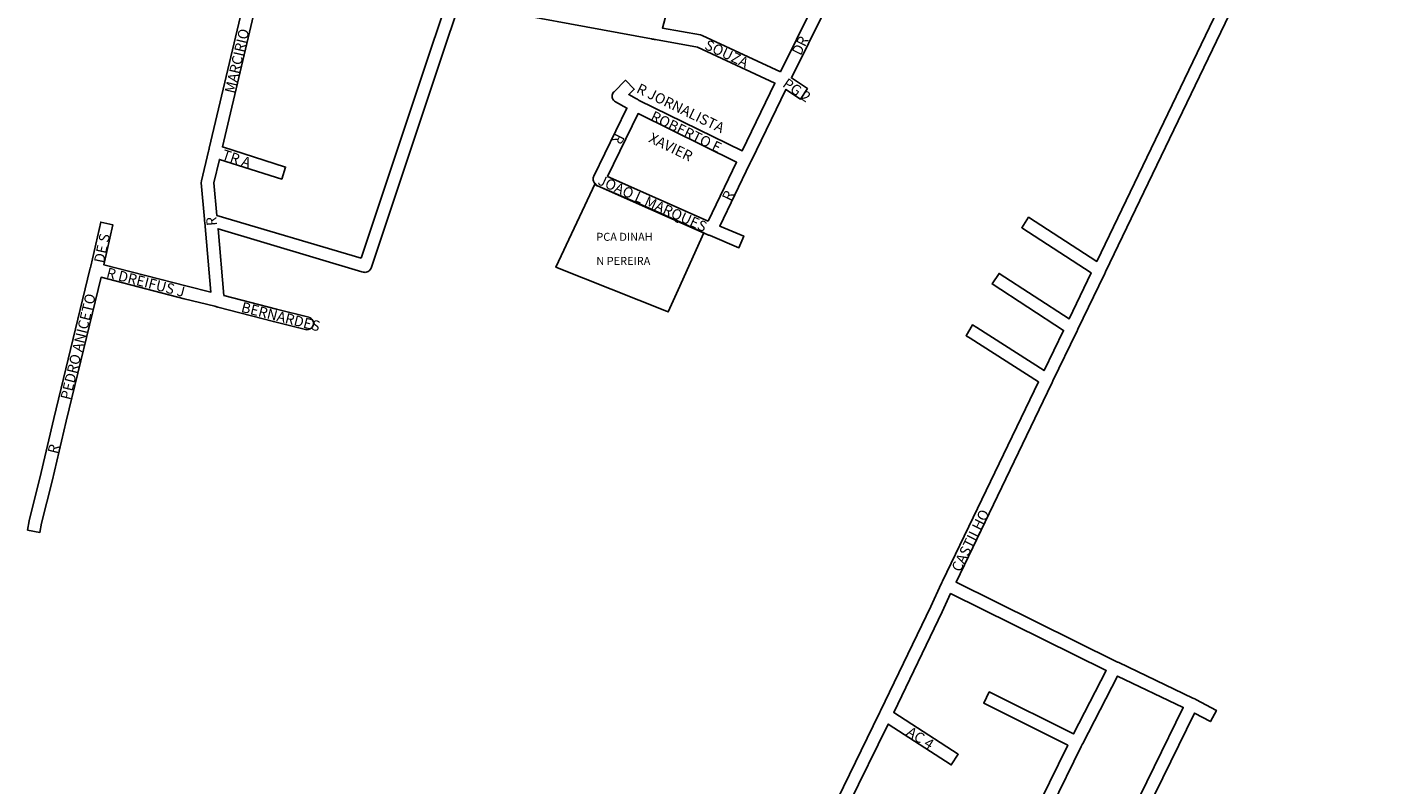
# Model space of a CAD drawing. Extents: x -1769 to 6436, y -6558 to 667.
# Drawn here: x 3896 to 5093, y -4595 to -3935 of the extents above; entities that cross this region are included whole.
import ezdxf

# ---------------------------------------------------------------- set-up
doc = ezdxf.new("R2010")
doc.units = 0
doc.header["$MEASUREMENT"] = 0
for name, color, linetype in [('0PRACAS', 3, 'CONTINUOUS'), ('0QUADRA10', 7, 'CONTINUOUS'), ('10CONV', 7, 'CONTINUOUS'), ('3CONV', 7, 'CONTINUOUS')]:
    doc.layers.add(name, color=color, linetype=linetype)
doc.styles.add('CDL', font='romans.shx')

msp = doc.modelspace()

# ---------------------------------------------------------------- linework, layer by layer
at = {"layer": '0PRACAS'}
msp.add_lwpolyline([(4452.8, -4182.5), (4454.4, -4183.1), (4463.1, -4163.7), (4485.5, -4114.1), (4467.8, -4106.1), (4427.4, -4088.1), (4392.7, -4073.1), (4392.2, -4073.1), (4391.4, -4072.1), (4390.7, -4071.1), (4390.7, -4071.1), (4356.5, -4144.1), (4452.8, -4182.5)], dxfattribs=at)
at = {"layer": '0QUADRA10'}
for points in [[(5092.6, -3613.8), (4835.6, -4148.2), (4835.3, -4149), (4835, -4149.5), (4834.8, -4149.8), (4834.4, -4150.7), (4811.5, -4198.2), (4811.2, -4199), (4810.9, -4199.5), (4810.7, -4199.8), (4810.3, -4200.7), (4789.7, -4243.2), (4789.4, -4244), (4789.1, -4244.5), (4788.9, -4244.8), (4788.5, -4245.7), (4705.2, -4418.6), (4844.7, -4487.5), (4845.5, -4487.8), (4846, -4488.1), (4846.3, -4488.2), (4847.2, -4488.6), (4911.7, -4519.5), (4912.6, -4519.8), (4913.4, -4520.3), (4914.2, -4520.7), (4932.1, -4530.2), (4927, -4540), (4913.1, -4532.6), (4837.3, -4687.5)], [(4601.8, -4607.5), (4638.3, -4533), (4638.7, -4532.2), (4638.9, -4531.7), (4639.1, -4531.3), (4639.5, -4530.5), (4683.2, -4439.7), (4692.3, -4420.1), (4692.7, -4419.2), (4692.9, -4418.8), (4693.1, -4418.3), (4693.5, -4417.5), (4777.1, -4244.1), (4717.4, -4205.8), (4714, -4203.8), (4719.5, -4194.3), (4723.2, -4196.5), (4781.9, -4234.1), (4798.9, -4199.1), (4736.7, -4158.7), (4742.7, -4149.5), (4803.7, -4189.1), (4823, -4149.1), (4762.5, -4109.7), (4768.5, -4100.5), (4827.8, -4139.1), (5079.3, -3616.3)], [(4552.2, -3973.8), (4483.9, -3942.1), (4482.5, -3941.7), (4449.3, -3935.7), (4464.7, -3877.5), (4496.1, -3883.3), (4579.7, -3918), (4552.2, -3973.8)], [(4271, -3918.8), (4258.3, -3956.8), (4195.9, -4143.2), (4195.6, -4144.1), (4195.4, -4144.8), (4194.9, -4145.8), (4194.4, -4146.6), (4193.7, -4147.3), (4192.9, -4147.8), (4192, -4148.2), (4191.1, -4148.5), (4190.2, -4148.6), (4189.2, -4148.5), (4188.6, -4148.3), (4187.4, -4148), (4062, -4110.6), (4067.1, -4168.7), (4113, -4180.7), (4141, -4187.7), (4141.5, -4188), (4142.4, -4188.3), (4143.2, -4188.8), (4143.9, -4189.6), (4144.4, -4190.3), (4144.8, -4191.2), (4145.1, -4192.1), (4145.2, -4193.1), (4145.1, -4194.1), (4144.8, -4195), (4144.4, -4195.8), (4143.9, -4196.6), (4143.2, -4197.3), (4142.4, -4197.8), (4141.5, -4198.2), (4140.6, -4198.5), (4139.7, -4198.6), (4138.7, -4198.5), (4138.3, -4198.5), (4110.3, -4191.5), (4061.9, -4178.8), (4061, -4178.6), (4060.6, -4178.5), (4060.1, -4178.3), (4059.1, -4178.1), (4032.4, -4171.5), (3960, -4152.8), (3929.5, -4278.3), (3917.4, -4330.5), (3908.1, -4367.2), (3906.7, -4375.1), (3895.9, -4373.1), (3897.4, -4365.1), (3897.4, -4364.7), (3906.7, -4327.8), (3918.8, -4275.8), (3950.3, -4146.1), (3950.6, -4144.8), (3950.8, -4144.2), (3951, -4143.3), (3959.7, -4104.8), (3970.4, -4107.3), (3962.5, -4142.1), (4035.1, -4160.7), (4055.8, -4165.8), (4050.4, -4105), (4050.3, -4104.1), (4050.3, -4103.6), (4050.2, -4103.1), (4050.2, -4102.1), (4047.4, -4070.6), (4047.5, -4068.8), (4053.6, -4043.1), (4053.9, -4041.8), (4054.1, -4041.2), (4054.3, -4040.3), (4090.7, -3885.8)], [(4186.6, -4136.3), (4060.9, -4099), (4058.4, -4070.5), (4063.2, -4050.1), (4117.5, -4067.3), (4120.8, -4056.8), (4065.8, -4039.3), (4101.4, -3888.5), (4102.6, -3884.3), (4261.4, -3912.5), (4260.5, -3915.5), (4247.8, -3953.3), (4186.6, -4136.3)], [(4591.6, -3918.7), (4561.8, -3979.1), (4575.7, -3988.5), (4569.6, -3997.7), (4557, -3989.1), (4526.8, -4051.2), (4526.5, -4052), (4526.2, -4052.5), (4526, -4052.8), (4525.6, -4053.7), (4499.3, -4108.2), (4520.2, -4117), (4515.9, -4127.2), (4490.8, -4116.6), (4489.9, -4116.2), (4489.5, -4116.1), (4489, -4115.8), (4488.2, -4115.5), (4392.6, -4073.1), (4392.1, -4072.8), (4391.3, -4072.3), (4390.6, -4071.6), (4390.1, -4070.8), (4389.4, -4069.6), (4389.2, -4069), (4388.9, -4068.1), (4388.9, -4067.1), (4388.9, -4066.1), (4389.2, -4065.2), (4389.4, -4064.7), (4418.3, -4005.5), (4408.3, -4000), (4407.4, -3999.3), (4406.7, -3998.6), (4406.2, -3997.8), (4405.8, -3997), (4405.5, -3996.1), (4405.5, -3995.1), (4405.5, -3994.1), (4405.8, -3993.2), (4406.2, -3992.3), (4406.7, -3991.6), (4407.1, -3991.2), (4417, -3981.2), (4424.8, -3989), (4420, -3993.7), (4426.7, -3997.5), (4427.5, -3997.8), (4428.1, -3998.2), (4429.1, -3998.7), (4518.7, -4042.7), (4547.4, -3983.7), (4479.9, -3952.3), (4443.4, -3945.7), (4442.4, -3945.6), (4441.5, -3945.5), (4440.6, -3945.3), (4439.7, -3945.1), (4272.2, -3914.3)], [(4489.1, -4104), (4401.5, -4065), (4428.1, -4010.3), (4514, -4052.6), (4489.1, -4104)], [(4778.4, -4609.7), (4802.6, -4560.6), (4729.3, -4524), (4734.2, -4514.2), (4807.6, -4550.8), (4836.1, -4495.5), (4700.5, -4428.5), (4693.1, -4444.5), (4650.9, -4532.1), (4707.1, -4568.5), (4701.1, -4577.7), (4646.1, -4542.1), (4611.6, -4612.5)], [(4827.4, -4682.7), (4903.3, -4527.6), (4846, -4500.3), (4815.6, -4559.2), (4815.2, -4560), (4814.9, -4560.6), (4814.3, -4561.7), (4788.3, -4614.5)]]:
    msp.add_lwpolyline(points, dxfattribs=at)

# ---------------------------------------------------------------- texts
at = {"layer": '10CONV', "linetype": 'Continuous', "style": 'CDL'}
for s, rotation, p in [('MARCIRIO', 76.84, (4076.3, -3993.2)), ('SOUZA', 334.88, (4485.2, -3953.6)), ('DR', 63.73, (4569.8, -3960.3)), ('R JORNALISTA', 334.29, (4425.9, -3991.6)), ('PG 2', 325.39, (4553.3, -3986.2)), ('ROBERTO E', 334.03, (4438.2, -4015.6)), ('R', 243.25, (4408.8, -4026.8)), ('XAVIER', 334.09, (4436.6, -4034.6)), ('TR A', 341.54, (4064.6, -4049.8)), ('JOAO L MARQUES', 335.74, (4392.3, -4071.6)), ('R', 64.36, (4508.9, -4087.2)), ('R', 94.94, (4061.1, -4107.7)), ('DE S', 78.01, (3962.5, -4141.1)), ('R DREIFUS J', 345.69, (3964, -4152.9)), ('PEDRO ANICETO', 76.37, (3933.2, -4260.3)), ('BERNARDES', 345.78, (4081.5, -4182.9)), ('R', 75.96, (3922, -4307.3)), ('CASTILHO', 63.64, (4708.8, -4410.3)), ('AC 4', 327.4, (4661.2, -4551.3))]:
    msp.add_text(s, height=9, rotation=rotation, dxfattribs=at).set_placement(p)
at = {"layer": '3CONV', "linetype": 'Continuous', "style": 'CDL'}
for s, p in [('PCA DINAH', (4391.7, -4121.1)), ('N PEREIRA', (4391.7, -4142.1))]:
    msp.add_text(s, height=7, dxfattribs=at).set_placement(p)

doc.saveas('drawing.dxf')
